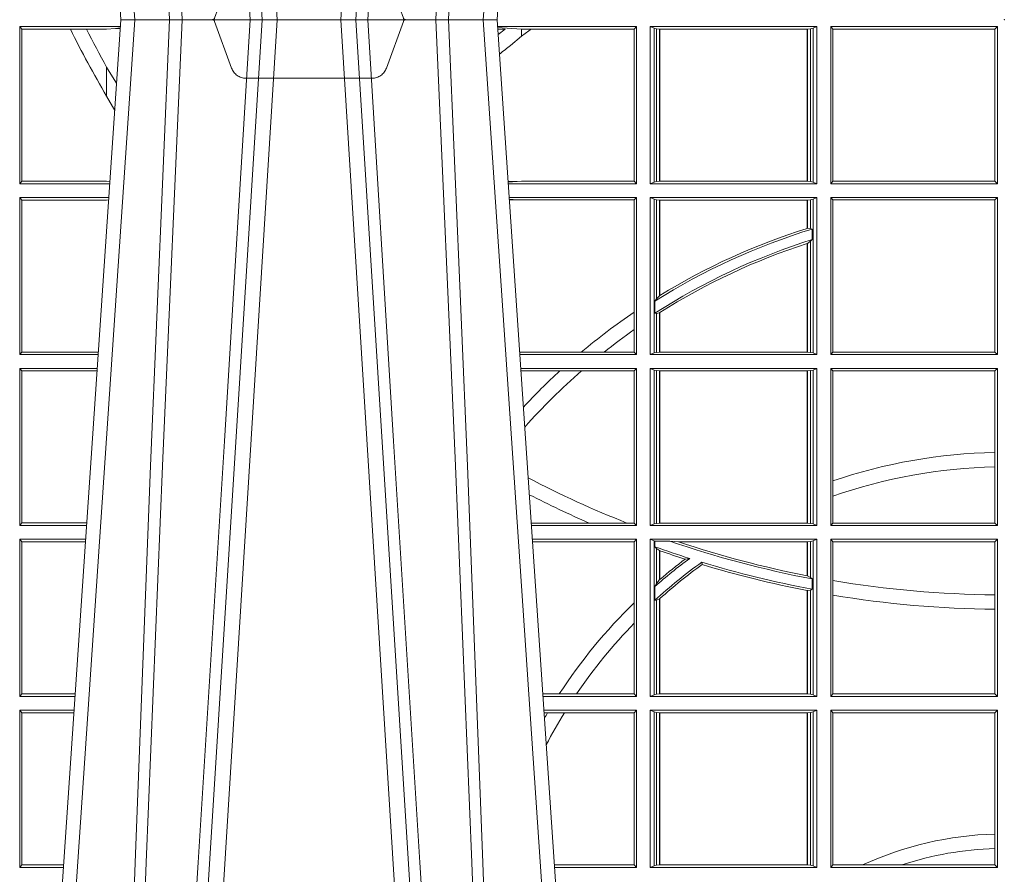
# Model space of a CAD drawing. Units: millimetres. Extents: x 0 to 21000, y 0 to 14850.
# Drawn here: x 6424 to 6618, y 4371 to 4539 of the extents above; entities that cross this region are included whole.
import ezdxf

# ---------------------------------------------------------------- set-up
doc = ezdxf.new("R2010")
doc.units = ezdxf.units.MM
doc.header["$LTSCALE"] = 333.33333
doc.linetypes.add('VERDECKT2', pattern=[4.762499999999999, 3.175, -1.5875])
doc.layers.add('FRW-Rifi ST-B', color=7, linetype='Continuous', lineweight=5, transparency=0.5)

# ---------------------------------------------------------------- blocks, each defined once
blk = doc.blocks.new('ST-Block_UT')
at = {"color": 0, "linetype": 'Continuous'}
for p, q in [((-0.1921638041735036, -0.2714999980891264), (-0.1737499922514871, -2.947132315966883e-09)), ((-0.09974999129801176, -2.947132315966883e-09), (-0.1737499922515156, -2.947132315966883e-09)), ((-0.07997974157350995, -0.2914999976421484), (-0.09974999129801176, -2.947132315966883e-09))]:
    blk.add_line(p, q, dxfattribs=at)
at = {"color": 0, "linetype": 'Continuous', "lineweight": 0}
for p, q in [((-0.1710177451375046, -2.947132315966883e-09), (-0.1901097685100126, -0.2814999960031344)), ((-0.1641051411629917, -0.2914999976421484), (-0.1459890395404955, -2.947132315966883e-09)), ((-0.1430073022845022, -2.947132315966883e-09), (-0.1611234039069984, -0.2914999976421484)), ((-0.1304926812649967, -2.947132315966883e-09), (-0.1123765870929958, -0.2914999976421484)), ((-0.1093948498370025, -0.2914999976421484), (-0.1275109589099941, -2.947132315966883e-09)), ((-0.1024822533134966, -2.947132315966883e-09), (-0.08339022249001005, -0.2814999960031344))]:
    blk.add_line(p, q, dxfattribs=at)
at = {"color": 0, "linetype": 'VERDECKT2', "lineweight": 5, "ltscale": 0.1}
blk.add_lwpolyline([(-0.1177138061750043, 3.251869884479675e-09, -0.3152987888776895), (-0.1181836515665111, 0.0003289848898759828), (-0.1215311123906417, 0.009526063681846608, 0.3152987888791577), (-0.1243501902530113, 0.01150000325188216), (-0.149149775176511, 0.01150000325188216, 0.3152987888791579), (-0.1519688457250084, 0.00952607098585645), (-0.1553163129441089, 0.0003289931802044066, -0.3152987888776896), (-0.1557861592544896, 3.251869884479675e-09)], format="xyb", dxfattribs=at)
at = {"color": 0, "linetype": 'Continuous', "lineweight": 0}
for points in [[(-0.175101408362508, -0.2814999960031344), (-0.170969957113499, -0.1656839728021282), (-0.1679079175000027, -0.08773574527762662), (-0.1641558945179895, -2.947132315966883e-09)], [(-0.1617010623220096, -2.947132315966883e-09), (-0.1655883431434972, -0.08773574527762662), (-0.1687576711179872, -0.1656839728021282), (-0.1730309218170021, -0.2814999960031344)], [(-0.1660750001670124, -0.2841802864936369), (-0.1634931355715139, -0.2436380117801491), (-0.1585690319539879, -0.1656835704711455), (-0.1533957511190067, -0.08283865746514607), (-0.1483126223089926, -2.947132315966883e-09)], [(-0.1074249833824865, -0.2841802864936369), (-0.1100068479780134, -0.2436380117801491), (-0.114930951595511, -0.1656835704711455), (-0.1201042473319944, -0.08283865746514607), (-0.1251873761420086, -2.947132315966883e-09)], [(-0.1117989286784962, -2.947132315966883e-09), (-0.107911647856497, -0.08773574527762662), (-0.1047423273325023, -0.1656839728021282), (-0.1004690766334875, -0.2814999960031344)], [(-0.09839857518699091, -0.2814999960031344), (-0.1025300338864952, -0.1656839728021282), (-0.1055920809509985, -0.08773574527762662), (-0.1093440964820047, -2.947132315966883e-09)]]:
    blk.add_lwpolyline(points, dxfattribs=at)
at = {"color": 0, "lineweight": 5}
blk.add_point((0, 0), dxfattribs=at)
blk = doc.blocks.new('ST-Block_SeitGitt')
at = {"color": 0, "linetype": 'Continuous', "lineweight": 0}
for p, q in [((0.2063499927520809, -0.001349996783147844), (0.2261584477741394, -0.001349996783147844)), ((0.2063499927520809, -0.001349996783147844), (0.2063499927520809, -0.03224999504939774)), ((0.2063499927520809, -0.001349996783147844), (0.206769564747816, -0.001853830770897957)), ((0.206769564747816, -0.001853830770897957), (0.2163219988346157, -0.001853830770897957)), ((0.206769564747816, -0.03174616443769196), (0.206769564747816, -0.001853830770897957)), ((0.2163219988346157, -0.001853830770897957), (0.2194949179887828, -0.001853830770897957)), ((0.2194949179887828, -0.001853830770897957), (0.2234499990940151, -0.001853830770897957)), ((0.2234499990940151, -0.001853830770897957), (0.2251949846744594, -0.0017073004351289)), ((0.2251949846744594, -0.0017073004351289), (0.2261395942902027, -0.001627979465098406)), ((0.22613277119072, -0.001728581745226165), (0.2251949846744594, -0.0017073004351289)), ((0.3276499971747455, -0.001349996783147844), (0.3003415686188191, -0.001349996783147844)), ((0.3050500020384845, -0.001839297714951726), (0.3003552795725852, -0.001552156240194336)), ((0.3003763046443737, -0.001862157802577258), (0.3018568098545131, -0.001833730617846641)), ((0.3018568098545131, -0.001833730617846641), (0.3004481887910231, -0.002922044686300751)), ((0.3069730192422924, -0.001839297714951726), (0.3050500020384845, -0.001839297714951726)), ((0.3050500020384845, -0.001839297714951726), (0.3050500020384845, -0.003240829341422113)), ((0.3272307381033954, -0.001839297714951726), (0.3069730192422924, -0.001839297714951726)), ((0.3272307381033954, -0.001839297714951726), (0.3276499971747455, -0.001349996783147844)), ((0.3272307381033954, -0.03176069679514626), (0.3272307381033954, -0.001839297714951726)), ((0.3276499971747455, -0.001349996783147844), (0.3276499971747455, -0.03224999504939774)), ((0.3631499983370361, -0.001349996783147844), (0.3303499981761036, -0.001349996783147844)), ((0.3303499981761036, -0.001349996783147844), (0.3303499981761036, -0.03224999504939774)), ((0.3311151504516658, -0.001681316186051163), (0.3303499981761036, -0.001349996783147844)), ((0.3311151504516658, -0.03191867890612343), (0.3311151504516658, -0.001681316186051163)), ((0.3315884113311824, -0.001781554551172349), (0.3311151504516658, -0.001681316186051163)), ((0.3322080090642032, -0.001849246568355056), (0.3315884113311824, -0.001781554551172349)), ((0.3315884113311824, -0.001781554551172349), (0.3315884113311824, -0.03181843879477242)), ((0.3322692602872905, -0.001849246568355056), (0.3322080090642032, -0.001849246568355056)), ((0.3322080090642032, -0.03175074654475907), (0.3322080090642032, -0.001849246568355056)), ((0.3612307362258491, -0.001849246568355056), (0.3322692602872905, -0.001849246568355056)), ((0.3322692602872905, -0.03175074654475907), (0.3322692602872905, -0.001849246568355056)), ((0.3612919874489364, -0.001849246568355056), (0.3612307362258491, -0.001849246568355056)), ((0.3612307362258491, -0.001849246568355056), (0.3612307362258491, -0.03175074654475907)), ((0.3619115851819572, -0.001781554551172349), (0.3612919874489364, -0.001849246568355056)), ((0.3612919874489364, -0.001849246568355056), (0.3612919874489364, -0.03175074654475907)), ((0.3623848497867641, -0.001681316186051163), (0.3619115851819572, -0.001781554551172349)), ((0.3619115851819572, -0.03181843879477242), (0.3619115851819572, -0.001781554551172349)), ((0.3623848497867641, -0.001681316186051163), (0.3631499983370361, -0.001349996783147844)), ((0.3623848497867641, -0.03191867890612343), (0.3623848497867641, -0.001681316186051163)), ((0.3631499983370361, -0.001349996783147844), (0.3631499983370361, -0.03224999504939774)), ((0.3658499993383941, -0.001349996783147844), (0.398649999964988, -0.001349996783147844)), ((0.3658499993383941, -0.001349996783147844), (0.3658499993383941, -0.03224999504939774)), ((0.3658499993383941, -0.001349996783147844), (0.3662692621350345, -0.001839297714951726)), ((0.3662692621350345, -0.03176069679514626), (0.3662692621350345, -0.001839297714951726)), ((0.3662692621350345, -0.001839297714951726), (0.3981606990331841, -0.001839297714951726)), ((0.3981606990331841, -0.001839297714951726), (0.398649999964988, -0.001349996783147844)), ((0.3981606990331841, -0.001839297714951726), (0.3981606990331841, -0.03176069679514626)), ((0.398649999964988, -0.001349996783147844), (0.398649999964988, -0.03224999504939774)), ((0.3050500020384845, -0.003240829341422113), (0.3028992652893123, -0.005050847314606699)), ((0.2234499990940151, -0.009318872828345093), (0.2234499990940151, -0.01502943458811501)), ((0.2234499990940151, -0.01502943458811501), (0.2250375081002289, -0.01787754237264494)), ((0.2063499927520809, -0.03224999504939774), (0.206769564747816, -0.03174616443769196)), ((0.2063499927520809, -0.03224999504939774), (0.2240627322432545, -0.03224999504939774)), ((0.206769564747816, -0.03174616443769196), (0.2234499990940151, -0.03174616443769196)), ((0.2234499990940151, -0.03174616443769196), (0.2240932399980409, -0.03180017752538333)), ((0.3024051890254214, -0.03177679188999605), (0.3042177870869693, -0.03181159543649414)), ((0.3042177870869693, -0.03181159543649414), (0.3024150276771991, -0.03192185667020908)), ((0.3276499971747455, -0.03224999504939774), (0.3024372828326136, -0.03224999504939774)), ((0.3050500020384845, -0.03176069679514626), (0.3042177870869693, -0.03181159543649414)), ((0.3272307381033954, -0.03176069679514626), (0.3050500020384845, -0.03176069679514626)), ((0.3272307381033954, -0.03176069679514626), (0.3276499971747455, -0.03224999504939774)), ((0.3311151504516658, -0.03191867890612343), (0.3303499981761036, -0.03224999504939774)), ((0.3631499983370361, -0.03224999504939774), (0.3303499981761036, -0.03224999504939774)), ((0.3315884113311824, -0.03181843879477242), (0.3311151504516658, -0.03191867890612343)), ((0.3322080090642032, -0.03175074654475907), (0.3315884113311824, -0.03181843879477242)), ((0.3322692602872905, -0.03175074654475907), (0.3322080090642032, -0.03175074654475907)), ((0.3612307362258491, -0.03175074654475907), (0.3322692602872905, -0.03175074654475907)), ((0.3612919874489364, -0.03175074654475907), (0.3612307362258491, -0.03175074654475907)), ((0.3619115851819572, -0.03181843879477242), (0.3612919874489364, -0.03175074654475907)), ((0.3623848497867641, -0.03191867890612343), (0.3619115851819572, -0.03181843879477242)), ((0.3623848497867641, -0.03191867890612343), (0.3631499983370361, -0.03224999504939774)), ((0.3658499993383941, -0.03224999504939774), (0.3662692621350345, -0.03176069679514626)), ((0.3658499993383941, -0.03224999504939774), (0.398649999964988, -0.03224999504939774)), ((0.3662692621350345, -0.03176069679514626), (0.3981606990331841, -0.03176069679514626)), ((0.3981606990331841, -0.03176069679514626), (0.398649999964988, -0.03224999504939774)), ((0.2063499927520809, -0.03494999605075577), (0.2238796113904868, -0.03494999605075577)), ((0.2063499927520809, -0.03494999605075577), (0.2063499927520809, -0.06584999385134438)), ((0.2063499927520809, -0.03494999605075577), (0.206769564747816, -0.03545383038775185)), ((0.206769564747816, -0.0653461632396386), (0.206769564747816, -0.03545383038775185)), ((0.206769564747816, -0.03545383038775185), (0.2234499990940151, -0.03545383038775185)), ((0.2234499990940151, -0.03545383038775185), (0.2238477051016332, -0.03542043407315987)), ((0.3276499971747455, -0.03494999605075577), (0.3026204035702733, -0.03494999605075577)), ((0.3042177870869693, -0.03538839938894967), (0.3026436070892657, -0.03529211745816951)), ((0.3026521759904881, -0.03541846055898645), (0.3042177870869693, -0.03538839938894967)), ((0.3050500020384845, -0.03543929803029755), (0.3042177870869693, -0.03538839938894967)), ((0.3272307381033954, -0.03543929803029755), (0.3050500020384845, -0.03543929803029755)), ((0.3272307381033954, -0.03543929803029755), (0.3276499971747455, -0.03494999605075577)), ((0.3272307381033954, -0.05747636827484826), (0.3272307381033954, -0.03543929803029755)), ((0.3276499971747455, -0.03494999605075577), (0.3276499971747455, -0.06584999385134438)), ((0.3303499981761036, -0.03494999605075577), (0.3303499981761036, -0.06584999385134438)), ((0.3631499983370361, -0.03494999605075577), (0.3303499981761036, -0.03494999605075577)), ((0.3311151504516658, -0.03528131591932038), (0.3303499981761036, -0.03494999605075577)), ((0.3311151504516658, -0.06551867398277977), (0.3311151504516658, -0.03528131591932038)), ((0.3315884113311824, -0.03538155603067139), (0.3311151504516658, -0.03528131591932038)), ((0.3322080090642032, -0.03544924828068474), (0.3315884113311824, -0.03538155603067139)), ((0.3315884113311824, -0.03538155603067139), (0.3315884113311824, -0.05488553318039635)), ((0.3322692602872905, -0.03544924828068474), (0.3322080090642032, -0.03544924828068474)), ((0.3322080090642032, -0.05425631674782494), (0.3322080090642032, -0.03544924828068474)), ((0.3612307362258491, -0.03544924828068474), (0.3322692602872905, -0.03544924828068474)), ((0.3322692602872905, -0.05421867641464928), (0.3322692602872905, -0.03544924828068474)), ((0.3612919874489364, -0.03544924828068474), (0.3612307362258491, -0.03544924828068474)), ((0.3612307362258491, -0.03544924828068474), (0.3612307362258491, -0.04102381738678673)), ((0.3619115851819572, -0.03538155603067139), (0.3612919874489364, -0.03544924828068474)), ((0.3612919874489364, -0.03544924828068474), (0.3612919874489364, -0.04100460233942727)), ((0.3623848497867641, -0.03528131591932038), (0.3619115851819572, -0.03538155603067139)), ((0.3619115851819572, -0.04103037017242173), (0.3619115851819572, -0.03538155603067139)), ((0.3623848497867641, -0.03528131591932038), (0.3631499983370361, -0.03494999605075577)), ((0.3623848497867641, -0.06551867398277977), (0.3623848497867641, -0.03528131591932038)), ((0.3631499983370361, -0.03494999605075577), (0.3631499983370361, -0.06584999385134438)), ((0.3658499993383941, -0.03494999605075577), (0.398649999964988, -0.03494999605075577)), ((0.3658499993383941, -0.03494999605075577), (0.3658499993383941, -0.06584999385134438)), ((0.3658499993383941, -0.03494999605075577), (0.3662692621350345, -0.03543929803029755)), ((0.3662692621350345, -0.0653606993223832), (0.3662692621350345, -0.03543929803029755)), ((0.3662692621350345, -0.03543929803029755), (0.3981606990331841, -0.03543929803029755)), ((0.3981606990331841, -0.03543929803029755), (0.398649999964988, -0.03494999605075577)), ((0.3981606990331841, -0.03543929803029755), (0.3981606990331841, -0.0653606993223832)), ((0.398649999964988, -0.03494999605075577), (0.398649999964988, -0.06584999385134438)), ((0.3612919874489364, -0.04100460233942727), (0.3619115851819572, -0.04103037017242173)), ((0.3619115851819572, -0.04103037017242173), (0.3622348435223159, -0.04115173640505532)), ((0.3622348435223159, -0.04115173640505532), (0.3622348435223159, -0.04324492114440659)), ((0.3612307362258491, -0.04400289478556374), (0.3612307362258491, -0.06535074534670571)), ((0.3612919874489364, -0.04398320290104607), (0.3619115851819572, -0.04356724816219071)), ((0.3612919874489364, -0.04398320290104607), (0.3612919874489364, -0.06535074534670571)), ((0.3619115851819572, -0.04356724816219071), (0.3622348435223159, -0.04324492114440659)), ((0.3619115851819572, -0.06541844132200936), (0.3619115851819572, -0.04356724816219071)), ((0.3312651529908237, -0.05533717620031098), (0.3315884113311824, -0.05488553318039635)), ((0.3312651529908237, -0.0577080440785096), (0.3312651529908237, -0.05533717620031098)), ((0.3315884113311824, -0.05488553318039635), (0.3322080090642032, -0.05425631674782494)), ((0.3272307381033954, -0.06092759641663292), (0.3272307381033954, -0.05747636827484826)), ((0.3312651529908237, -0.0577080440785096), (0.3315884113311824, -0.0577511717642949)), ((0.3315884113311824, -0.0577511717642949), (0.3322080090642032, -0.05760353105918625)), ((0.3315884113311824, -0.0577511717642949), (0.3315884113311824, -0.06541844132200936)), ((0.3322080090642032, -0.06535074534670571), (0.3322080090642032, -0.05760353105918625)), ((0.3322692602872905, -0.06535074534670571), (0.3322692602872905, -0.05756471353427628)), ((0.3272307381033954, -0.0653606993223832), (0.3272307381033954, -0.06092759641663292)), ((0.2063499927520809, -0.06584999385134438), (0.206769564747816, -0.0653461632396386)), ((0.206769564747816, -0.0653461632396386), (0.2218180669493108, -0.0653461632396386)), ((0.3050500020384845, -0.0653606993223832), (0.3046844488119973, -0.0653830550860448)), ((0.3168085232377109, -0.0653606993223832), (0.3050500020384845, -0.0653606993223832)), ((0.3212979897856769, -0.0653606993223832), (0.3168085232377109, -0.0653606993223832)), ((0.3272307381033954, -0.0653606993223832), (0.3212979897856769, -0.0653606993223832)), ((0.3272307381033954, -0.0653606993223832), (0.3276499971747455, -0.06584999385134438)), ((0.3311151504516658, -0.06551867398277977), (0.3303499981761036, -0.06584999385134438)), ((0.3315884113311824, -0.06541844132200936), (0.3311151504516658, -0.06551867398277977)), ((0.3322080090642032, -0.06535074534670571), (0.3315884113311824, -0.06541844132200936)), ((0.3322692602872905, -0.06535074534670571), (0.3322080090642032, -0.06535074534670571)), ((0.3612307362258491, -0.06535074534670571), (0.3322692602872905, -0.06535074534670571)), ((0.3612919874489364, -0.06535074534670571), (0.3612307362258491, -0.06535074534670571)), ((0.3619115851819572, -0.06541844132200936), (0.3612919874489364, -0.06535074534670571)), ((0.3623848497867641, -0.06551867398277977), (0.3619115851819572, -0.06541844132200936)), ((0.3623848497867641, -0.06551867398277977), (0.3631499983370361, -0.06584999385134438)), ((0.3658499993383941, -0.06584999385134438), (0.3662692621350345, -0.0653606993223832)), ((0.3662692621350345, -0.0653606993223832), (0.3981606990331841, -0.0653606993223832)), ((0.3981606990331841, -0.0653606993223832), (0.398649999964988, -0.06584999385134438)), ((0.2063499927520809, -0.06584999385134438), (0.22178389589115, -0.06584999385134438)), ((0.3276499971747455, -0.06584999385134438), (0.3047161177525481, -0.06584999385134438)), ((0.3631499983370361, -0.06584999385134438), (0.3303499981761036, -0.06584999385134438)), ((0.3658499993383941, -0.06584999385134438), (0.398649999964988, -0.06584999385134438)), ((0.2063499927520809, -0.06854999485270241), (0.2216007750383824, -0.06854999485270241)), ((0.2063499927520809, -0.06854999485270241), (0.2063499927520809, -0.09944999637858132)), ((0.2063499927520809, -0.06854999485270241), (0.206769564747816, -0.06905383291498879)), ((0.206769564747816, -0.06905383291498879), (0.2215666034749404, -0.06905383291498879)), ((0.206769564747816, -0.09894616576687554), (0.206769564747816, -0.06905383291498879)), ((0.3276499971747455, -0.06854999485270241), (0.304899238490151, -0.06854999485270241)), ((0.3050500020384845, -0.06903929683224419), (0.3049319343723766, -0.06903207523205879)), ((0.3126119166612682, -0.06903929683224419), (0.3050500020384845, -0.06903929683224419)), ((0.3168744161725101, -0.06903929683224419), (0.3126119166612682, -0.06903929683224419)), ((0.3272307381033954, -0.06903929683224419), (0.3168744161725101, -0.06903929683224419)), ((0.3272307381033954, -0.06903929683224419), (0.3276499971747455, -0.06854999485270241)), ((0.3272307381033954, -0.09896069439903954), (0.3272307381033954, -0.06903929683224419)), ((0.3276499971747455, -0.06854999485270241), (0.3276499971747455, -0.09944999637858132)), ((0.3303499981761036, -0.06854999485270241), (0.3303499981761036, -0.09944999637858132)), ((0.3631499983370361, -0.06854999485270241), (0.3303499981761036, -0.06854999485270241)), ((0.3311151504516658, -0.06888131472126702), (0.3303499981761036, -0.06854999485270241)), ((0.3315884113311824, -0.06898155483261803), (0.3311151504516658, -0.06888131472126702)), ((0.3311151504516658, -0.09911867651001671), (0.3311151504516658, -0.06888131472126702)), ((0.3322080090642032, -0.06904924335734108), (0.3315884113311824, -0.06898155483261803)), ((0.3315884113311824, -0.06898155483261803), (0.3315884113311824, -0.0990184363986657)), ((0.3322692602872905, -0.06904924335734108), (0.3322080090642032, -0.06904924335734108)), ((0.3322080090642032, -0.09895074787394265), (0.3322080090642032, -0.06904924335734108)), ((0.3612307362258491, -0.06904924335734108), (0.3322692602872905, -0.06904924335734108)), ((0.3322692602872905, -0.09895074787394265), (0.3322692602872905, -0.06904924335734108)), ((0.3612919874489364, -0.06904924335734108), (0.3612307362258491, -0.06904924335734108)), ((0.3612307362258491, -0.06904924335734108), (0.3612307362258491, -0.09895074787394265)), ((0.3619115851819572, -0.06898155483261803), (0.3612919874489364, -0.06904924335734108)), ((0.3612919874489364, -0.06904924335734108), (0.3612919874489364, -0.09895074787394265)), ((0.3623848497867641, -0.06888131472126702), (0.3619115851819572, -0.06898155483261803)), ((0.3619115851819572, -0.0990184363986657), (0.3619115851819572, -0.06898155483261803)), ((0.3623848497867641, -0.06888131472126702), (0.3631499983370361, -0.06854999485270241)), ((0.3623848497867641, -0.09911867651001671), (0.3623848497867641, -0.06888131472126702)), ((0.3631499983370361, -0.06854999485270241), (0.3631499983370361, -0.09944999637858132)), ((0.3658499993383941, -0.06854999485270241), (0.398649999964988, -0.06854999485270241)), ((0.3658499993383941, -0.06854999485270241), (0.3658499993383941, -0.09944999637858132)), ((0.3658499993383941, -0.06854999485270241), (0.3662692621350345, -0.06903929683224419)), ((0.3662692621350345, -0.09067853214995125), (0.3662692621350345, -0.06903929683224419)), ((0.3662692621350345, -0.06903929683224419), (0.3981606990331841, -0.06903929683224419)), ((0.3981606990331841, -0.06903929683224419), (0.398649999964988, -0.06854999485270241)), ((0.3981606990331841, -0.06903929683224419), (0.3981606990331841, -0.08509663912312249)), ((0.398649999964988, -0.06854999485270241), (0.398649999964988, -0.09944999637858132)), ((0.3981606990331841, -0.08509663912312249), (0.3981606990331841, -0.08793621185080269)), ((0.3981606990331841, -0.08793621185080269), (0.3981606990331841, -0.09896069439903954)), ((0.3662692621350345, -0.09368338855759362), (0.3662692621350345, -0.09067853214995125)), ((0.3662692621350345, -0.09896069439903954), (0.3662692621350345, -0.09368338855759362)), ((0.2063499927520809, -0.09944999637858132), (0.206769564747816, -0.09894616576687554)), ((0.2063499927520809, -0.09944999637858132), (0.219505059286405, -0.09944999637858132)), ((0.206769564747816, -0.09894616576687554), (0.2195392303445942, -0.09894616576687554)), ((0.3183740094304142, -0.09896069439903954), (0.3069617672561264, -0.09896069439903954)), ((0.3276499971747455, -0.09944999637858132), (0.3069949529250664, -0.09944999637858132)), ((0.3257889539003429, -0.09896069439903954), (0.3183740094304142, -0.09896069439903954)), ((0.3272307381033954, -0.09896069439903954), (0.3257889539003429, -0.09896069439903954)), ((0.3272307381033954, -0.09896069439903954), (0.3276499971747455, -0.09944999637858132)), ((0.3311151504516658, -0.09911867651001671), (0.3303499981761036, -0.09944999637858132)), ((0.3631499983370361, -0.09944999637858132), (0.3303499981761036, -0.09944999637858132)), ((0.3315884113311824, -0.0990184363986657), (0.3311151504516658, -0.09911867651001671)), ((0.3322080090642032, -0.09895074787394265), (0.3315884113311824, -0.0990184363986657)), ((0.3322692602872905, -0.09895074787394265), (0.3322080090642032, -0.09895074787394265)), ((0.3612307362258491, -0.09895074787394265), (0.3322692602872905, -0.09895074787394265)), ((0.3612919874489364, -0.09895074787394265), (0.3612307362258491, -0.09895074787394265)), ((0.3619115851819572, -0.0990184363986657), (0.3612919874489364, -0.09895074787394265)), ((0.3623848497867641, -0.09911867651001671), (0.3619115851819572, -0.0990184363986657)), ((0.3623848497867641, -0.09911867651001671), (0.3631499983370361, -0.09944999637858132)), ((0.3658499993383941, -0.09944999637858132), (0.3662692621350345, -0.09896069439903954)), ((0.3658499993383941, -0.09944999637858132), (0.398649999964988, -0.09944999637858132)), ((0.3662692621350345, -0.09896069439903954), (0.3981606990331841, -0.09896069439903954)), ((0.3981606990331841, -0.09896069439903954), (0.398649999964988, -0.09944999637858132)), ((0.2063499927520809, -0.1021499973799394), (0.2193219384336942, -0.1021499973799394)), ((0.2063499927520809, -0.1021499973799394), (0.2063499927520809, -0.1330499914552377)), ((0.2063499927520809, -0.1021499973799394), (0.206769564747816, -0.1026538279916451)), ((0.3276499971747455, -0.1021499973799394), (0.3071780736627261, -0.1021499973799394)), ((0.3272307381033954, -0.1026392993594811), (0.3276499971747455, -0.1021499973799394)), ((0.3276499971747455, -0.1021499973799394), (0.3276499971747455, -0.1330499914552377)), ((0.3303499981761036, -0.1021499973799394), (0.3303499981761036, -0.1330499914552377)), ((0.3631499983370361, -0.1021499973799394), (0.3303499981761036, -0.1021499973799394)), ((0.3311151504516658, -0.102481317248504), (0.3303499981761036, -0.1021499973799394)), ((0.3312651529908237, -0.1025130865241692), (0.3311151504516658, -0.102481317248504)), ((0.3311151504516658, -0.1327186790372537), (0.3311151504516658, -0.102481317248504)), ((0.3342049658298549, -0.1025130865241692), (0.3312651529908237, -0.1025130865241692)), ((0.3312651529908237, -0.1036026221777604), (0.3312651529908237, -0.1025130865241692)), ((0.3359135851264057, -0.102649245884578), (0.3342049658298549, -0.1025130865241692)), ((0.3619115851819572, -0.102581557359855), (0.3612919874489364, -0.102649245884578)), ((0.3623848497867641, -0.102481317248504), (0.3619115851819572, -0.102581557359855)), ((0.3619115851819572, -0.1096708891059563), (0.3619115851819572, -0.102581557359855)), ((0.3623848497867641, -0.102481317248504), (0.3631499983370361, -0.1021499973799394)), ((0.3623848497867641, -0.1327186790372537), (0.3623848497867641, -0.102481317248504)), ((0.3631499983370361, -0.1021499973799394), (0.3631499983370361, -0.1330499914552377)), ((0.3658499993383941, -0.1021499973799394), (0.398649999964988, -0.1021499973799394)), ((0.3658499993383941, -0.1021499973799394), (0.3658499993383941, -0.1330499914552377)), ((0.3658499993383941, -0.1021499973799394), (0.3662692621350345, -0.1026392993594811)), ((0.3981606990331841, -0.1026392993594811), (0.398649999964988, -0.1021499973799394)), ((0.398649999964988, -0.1021499973799394), (0.398649999964988, -0.1330499914552377)), ((0.206769564747816, -0.1026538279916451), (0.2192877673755333, -0.1026538279916451)), ((0.206769564747816, -0.1325461682941125), (0.206769564747816, -0.1026538279916451)), ((0.3272307381033954, -0.1026392993594811), (0.3072112593316945, -0.1026392993594811)), ((0.3272307381033954, -0.1146128890182183), (0.3272307381033954, -0.1026392993594811)), ((0.3312651529908237, -0.1036026221777604), (0.3315884113311824, -0.1039415341879533)), ((0.3315884113311824, -0.1039415341879533), (0.3315884113311824, -0.1108884108330415)), ((0.3315884113311824, -0.1039415341879533), (0.3322080090642032, -0.1043811556960748)), ((0.3322080090642032, -0.1100790244604752), (0.3322080090642032, -0.1043811556960748)), ((0.3322692602872905, -0.1100267809893296), (0.3322692602872905, -0.1044026208187745)), ((0.3612307362258491, -0.102649245884578), (0.3359135851264057, -0.102649245884578)), ((0.3612919874489364, -0.102649245884578), (0.3612307362258491, -0.102649245884578)), ((0.3612307362258491, -0.102649245884578), (0.3612307362258491, -0.1093266201283143)), ((0.3612919874489364, -0.102649245884578), (0.3612919874489364, -0.1093385783101724)), ((0.3662692621350345, -0.1102454257275269), (0.3662692621350345, -0.1026392993594811)), ((0.3662692621350345, -0.1026392993594811), (0.3981606990331841, -0.1026392993594811)), ((0.3981606990331841, -0.1026392993594811), (0.3981606990331841, -0.1130720642472909)), ((0.3372151792049465, -0.1060643238093064), (0.3381194598972854, -0.1059129205609963)), ((0.3405761845409927, -0.1071143415834115), (0.3404995068907795, -0.1066525993014977)), ((0.3315884113311824, -0.1108884108330415), (0.3322080090642032, -0.1100790244604752)), ((0.3322692622342913, -0.1100267820507383), (0.3322080127840366, -0.1100790224281241)), ((0.3612919874489364, -0.1093385783101724), (0.3619115851819572, -0.1096708891059563)), ((0.3619115851819572, -0.1096708891059563), (0.3622348435223159, -0.1099473354484246)), ((0.3622348435223159, -0.1099473354484246), (0.3622348435223159, -0.1119826925064729)), ((0.3662692621350345, -0.1131243747736619), (0.3662692621350345, -0.1102454257275269)), ((0.3312651529908237, -0.1114518013860391), (0.3315884113311824, -0.1108884108330415)), ((0.3312651529908237, -0.1141374004151032), (0.3312651529908237, -0.1114518013860391)), ((0.3612307362258491, -0.1122187119986222), (0.3612307362258491, -0.132550742950599)), ((0.3612919874489364, -0.1122304988171265), (0.3619115851819572, -0.112136405434768)), ((0.3612919874489364, -0.1122304988171265), (0.3612919874489364, -0.132550742950599)), ((0.3619115851819572, -0.112136405434768), (0.3622348435223159, -0.1119826925064729)), ((0.3619115851819572, -0.1326184389259026), (0.3619115851819572, -0.112136405434768)), ((0.3312651529908237, -0.1141374004151032), (0.3315884113311824, -0.1141285118724511)), ((0.3315884113311824, -0.1141285118724511), (0.3322080090642032, -0.1138505977656052)), ((0.3315884113311824, -0.1141285118724511), (0.3315884113311824, -0.1326184389259026)), ((0.3322080090642032, -0.132550742950599), (0.3322080090642032, -0.1138505977656052)), ((0.3322692622342913, -0.1137957513241474), (0.3322080127840366, -0.113850594352499)), ((0.3322692602872905, -0.132550742950599), (0.3322692602872905, -0.1137957540418313)), ((0.3662692621350345, -0.1325606969262765), (0.3662692621350345, -0.1131243747736619)), ((0.3981606990331841, -0.1130720642472909), (0.3981606990331841, -0.1159113016988442)), ((0.3272307381033954, -0.1186253172423051), (0.3272307381033954, -0.1146128890182183)), ((0.3981606990331841, -0.1159113016988442), (0.3981606990331841, -0.1325606969262765)), ((0.3272307381033954, -0.1325606969262765), (0.3272307381033954, -0.1186253172423051)), ((0.2063499927520809, -0.1330499914552377), (0.206769564747816, -0.1325461682941125)), ((0.2063499927520809, -0.1330499914552377), (0.2172262231869979, -0.1330499914552377)), ((0.206769564747816, -0.1325461682941125), (0.2172603937398492, -0.1325461682941125)), ((0.3124708026647625, -0.1325606969262765), (0.3092406024286447, -0.1325606969262765)), ((0.3276499971747455, -0.1330499914552377), (0.3092737875923035, -0.1330499914552377)), ((0.3158780574798641, -0.1325606969262765), (0.3124708026647625, -0.1325606969262765)), ((0.3272307381033954, -0.1325606969262765), (0.3158780574798641, -0.1325606969262765)), ((0.3272307381033954, -0.1325606969262765), (0.3276499971747455, -0.1330499914552377)), ((0.3311151504516658, -0.1327186790372537), (0.3303499981761036, -0.1330499914552377)), ((0.3631499983370361, -0.1330499914552377), (0.3303499981761036, -0.1330499914552377)), ((0.3315884113311824, -0.1326184389259026), (0.3311151504516658, -0.1327186790372537)), ((0.3322080090642032, -0.132550742950599), (0.3315884113311824, -0.1326184389259026)), ((0.3322692602872905, -0.132550742950599), (0.3322080090642032, -0.132550742950599)), ((0.3612307362258491, -0.132550742950599), (0.3322692602872905, -0.132550742950599)), ((0.3612919874489364, -0.132550742950599), (0.3612307362258491, -0.132550742950599)), ((0.3619115851819572, -0.1326184389259026), (0.3612919874489364, -0.132550742950599)), ((0.3623848497867641, -0.1327186790372537), (0.3619115851819572, -0.1326184389259026)), ((0.3623848497867641, -0.1327186790372537), (0.3631499983370361, -0.1330499914552377)), ((0.3658499993383941, -0.1330499914552377), (0.3662692621350345, -0.1325606969262765)), ((0.3658499993383941, -0.1330499914552377), (0.398649999964988, -0.1330499914552377)), ((0.3662692621350345, -0.1325606969262765), (0.3981606990331841, -0.1325606969262765)), ((0.3981606990331841, -0.1325606969262765), (0.398649999964988, -0.1330499914552377)), ((0.2063499927520809, -0.1357499924565957), (0.2170431023342587, -0.1357499924565957)), ((0.2063499927520809, -0.1357499924565957), (0.2063499927520809, -0.1666499939824746)), ((0.2063499927520809, -0.1357499924565957), (0.206769564747816, -0.1362538305188821)), ((0.206769564747816, -0.1362538305188821), (0.2170089307708167, -0.1362538305188821)), ((0.206769564747816, -0.1661461559201882), (0.206769564747816, -0.1362538305188821)), ((0.3276499971747455, -0.1357499924565957), (0.3094569083299348, -0.1357499924565957)), ((0.310184949636465, -0.1362393018867181), (0.3094900945042127, -0.1362393018867181)), ((0.3135021194815693, -0.1362393018867181), (0.310184949636465, -0.1362393018867181)), ((0.3272307381033954, -0.1362393018867181), (0.3135021194815693, -0.1362393018867181)), ((0.3272307381033954, -0.1362393018867181), (0.3276499971747455, -0.1357499924565957)), ((0.3272307381033954, -0.1661606994535134), (0.3272307381033954, -0.1362393018867181)), ((0.3276499971747455, -0.1357499924565957), (0.3276499971747455, -0.1666499939824746)), ((0.3303499981761036, -0.1357499924565957), (0.3303499981761036, -0.1666499939824746)), ((0.3631499983370361, -0.1357499924565957), (0.3303499981761036, -0.1357499924565957)), ((0.3311151504516658, -0.1360813197757409), (0.3303499981761036, -0.1357499924565957)), ((0.3315884113311824, -0.1361815598870919), (0.3311151504516658, -0.1360813197757409)), ((0.3311151504516658, -0.1663186815644906), (0.3311151504516658, -0.1360813197757409)), ((0.3322080090642032, -0.1362492409612344), (0.3315884113311824, -0.1361815598870919)), ((0.3315884113311824, -0.1361815598870919), (0.3315884113311824, -0.1662184414531396)), ((0.3322692602872905, -0.1362492409612344), (0.3322080090642032, -0.1362492409612344)), ((0.3322080090642032, -0.1661507454778359), (0.3322080090642032, -0.1362492409612344)), ((0.3612307362258491, -0.1362492409612344), (0.3322692602872905, -0.1362492409612344)), ((0.3322692602872905, -0.1661507454778359), (0.3322692602872905, -0.1362492409612344)), ((0.3612919874489364, -0.1362492409612344), (0.3612307362258491, -0.1362492409612344)), ((0.3612307362258491, -0.1362492409612344), (0.3612307362258491, -0.1661507454778359)), ((0.3619115851819572, -0.1361815598870919), (0.3612919874489364, -0.1362492409612344)), ((0.3612919874489364, -0.1362492409612344), (0.3612919874489364, -0.1661507454778359)), ((0.3623848497867641, -0.1360813197757409), (0.3619115851819572, -0.1361815598870919)), ((0.3619115851819572, -0.1662184414531396), (0.3619115851819572, -0.1361815598870919)), ((0.3623848497867641, -0.1360813197757409), (0.3631499983370361, -0.1357499924565957)), ((0.3623848497867641, -0.1663186815644906), (0.3623848497867641, -0.1360813197757409)), ((0.3631499983370361, -0.1357499924565957), (0.3631499983370361, -0.1666499939824746)), ((0.3658499993383941, -0.1357499924565957), (0.398649999964988, -0.1357499924565957)), ((0.3658499993383941, -0.1357499924565957), (0.3658499993383941, -0.1666499939824746)), ((0.3658499993383941, -0.1357499924565957), (0.3662692621350345, -0.1362393018867181)), ((0.3662692621350345, -0.1661606994535134), (0.3662692621350345, -0.1362393018867181)), ((0.3662692621350345, -0.1362393018867181), (0.3981606990331841, -0.1362393018867181)), ((0.3981606990331841, -0.1362393018867181), (0.398649999964988, -0.1357499924565957)), ((0.3981606990331841, -0.1362393018867181), (0.3981606990331841, -0.1601057169105218)), ((0.398649999964988, -0.1357499924565957), (0.398649999964988, -0.1666499939824746)), ((0.3981606990331841, -0.1601057169105218), (0.3981606990331841, -0.1629459527398751)), ((0.3981606990331841, -0.1629459527398751), (0.3981606990331841, -0.1661606994535134)), ((0.2063499927520809, -0.1666499939824746), (0.206769564747816, -0.1661461559201882)), ((0.206769564747816, -0.1661461559201882), (0.2149815581457517, -0.1661461559201882)), ((0.3272307381033954, -0.1661606994535134), (0.3115194376012198, -0.1661606994535134)), ((0.3272307381033954, -0.1661606994535134), (0.3276499971747455, -0.1666499939824746)), ((0.3311151504516658, -0.1663186815644906), (0.3303499981761036, -0.1666499939824746)), ((0.3315884113311824, -0.1662184414531396), (0.3311151504516658, -0.1663186815644906)), ((0.3322080090642032, -0.1661507454778359), (0.3315884113311824, -0.1662184414531396)), ((0.3322692602872905, -0.1661507454778359), (0.3322080090642032, -0.1661507454778359)), ((0.3612307362258491, -0.1661507454778359), (0.3322692602872905, -0.1661507454778359)), ((0.3612919874489364, -0.1661507454778359), (0.3612307362258491, -0.1661507454778359)), ((0.3619115851819572, -0.1662184414531396), (0.3612919874489364, -0.1661507454778359)), ((0.3623848497867641, -0.1663186815644906), (0.3619115851819572, -0.1662184414531396)), ((0.3623848497867641, -0.1663186815644906), (0.3631499983370361, -0.1666499939824746)), ((0.3658499993383941, -0.1666499939824746), (0.3662692621350345, -0.1661606994535134)), ((0.3662692621350345, -0.1661606994535134), (0.3721287414431629, -0.1661606994535134)), ((0.3721287414431629, -0.1661606994535134), (0.3798783175647316, -0.1661606994535134)), ((0.3798783175647316, -0.1661606994535134), (0.3981606990331841, -0.1661606994535134)), ((0.3981606990331841, -0.1661606994535134), (0.398649999964988, -0.1666499939824746)), ((0.2063499927520809, -0.1666499939824746), (0.2149473865822529, -0.1666499939824746)), ((0.3276499971747455, -0.1666499939824746), (0.3115526227648218, -0.1666499939824746)), ((0.3631499983370361, -0.1666499939824746), (0.3303499981761036, -0.1666499939824746)), ((0.3658499993383941, -0.1666499939824746), (0.398649999964988, -0.1666499939824746))]:
    blk.add_line(p, q, dxfattribs=at)
for points in [[(0.2234499990940151, -0.009318872828345093), (0.2249487876892147, -0.0117533081288741), (0.2254043353188706, -0.01246890734978479)], [(0.3612919874489364, -0.04100460233942727), (0.3612843319773731, -0.04100700142637947), (0.3612766727805194, -0.04100940423862198), (0.3612690173089561, -0.04101180332557419), (0.3612613618373928, -0.0410142061378167), (0.3612537063658294, -0.04101660895005921), (0.3612460508942661, -0.04101901176230172), (0.3612383916974125, -0.04102141457454422), (0.3612307362258491, -0.04102381738678673)], [(0.3612919874489364, -0.04398320290104607), (0.3612843319773731, -0.04398566531793335), (0.3612766727805194, -0.04398812400953034), (0.3612690173089561, -0.04399058270112732), (0.3612613618373928, -0.04399304511801461), (0.3612537063658294, -0.04399550753490189), (0.3612460508942661, -0.04399796995178917), (0.3612383916974125, -0.04400043236867646), (0.3612307362258491, -0.04400289478556374)], [(0.3322692602872905, -0.05421867641464928), (0.3322616085410175, -0.05422337773100594), (0.3322539493441639, -0.0542280827726529), (0.3322462901473102, -0.05423278781429985), (0.3322386384010372, -0.05423749285594681), (0.3322309792041835, -0.05424219789759377), (0.3322233200073299, -0.05424690293924073), (0.3322156682610569, -0.05425160798088768), (0.3322080090642032, -0.05425631674782494)], [(0.3322692602872905, -0.05756471353427628), (0.3322616085410175, -0.05756956386224488), (0.3322539493441639, -0.05757441419021347), (0.3322462901473102, -0.05757926824347237), (0.3322386384010372, -0.05758411857144097), (0.3322309792041835, -0.05758897262469986), (0.3322233200073299, -0.05759382295266846), (0.3322156682610569, -0.05759867700592736), (0.3322080090642032, -0.05760353105918625)], [(0.3322692602872905, -0.1044026208187745), (0.3322616085410175, -0.1043999386097596), (0.3322539493441639, -0.1043972564007447), (0.3322462901473102, -0.1043945741917298), (0.3322386384010372, -0.1043918919827149), (0.3322309792041835, -0.1043892097737), (0.3322233274579105, -0.1043865201141045), (0.3322156682610569, -0.1043838379050896), (0.3322080090642032, -0.1043811556960748)], [(0.3612919874489364, -0.1093385783101724), (0.3612843319773731, -0.109337088194053), (0.3612766727805194, -0.109335590627353), (0.3612690173089561, -0.109334093060653), (0.3612613618373928, -0.1093326029445336), (0.3612537063658294, -0.1093311053778336), (0.3612460508942661, -0.1093296078111337), (0.3612383954227028, -0.1093281102444337), (0.3612307362258491, -0.1093266201283143)], [(0.3612919874489364, -0.1122304988171265), (0.3612843319773731, -0.112229031052749), (0.3612766727805194, -0.1122275558377908), (0.3612690173089561, -0.1122260806228326), (0.3612613618373928, -0.1122246054078744), (0.3612537063658294, -0.1122231376434968), (0.3612460508942661, -0.1122216624285386), (0.3612383954227028, -0.1122201872135804), (0.3612307362258491, -0.1122187119986222)]]:
    blk.add_lwpolyline(points, dxfattribs=at)
for centre, radius, start, end in [((0.4000000000000057, 0.08900000325186852), 0.2049195608716612, 206.318677290123, 210.5080802452862), ((0.4000000000000057, 0.08900000325186852), 0.2020804391283391, 206.7175371802726, 209.1129832264457), ((0.4000000000000057, -0.1314999967481185), 0.1595804391283392, 125.6581070350172, 126.5124707078618), ((0.3999704221252216, -0.1315127420022577), 0.1594221449405972, 127.5095609551561, 128.5087808353459), ((0.4000000000000057, -0.164499996748134), 0.1290000000000001, 107.0228548722014, 122.196748267631), ((0.4000000000000057, -0.164499996748134), 0.1294195608716615, 107.431334737234, 121.556718295181), ((0.4000000000000057, -0.164499996748134), 0.1270000000000008, 107.2993132498986, 122.7666768948826), ((0.4000000000000057, -0.164499996748134), 0.1265804391283394, 107.8352859881685, 122.3493779117041), ((0.4000000000000057, -0.164499996748134), 0.1294195608716614, 124.2132106488497, 130.0012634598), ((0.4000000000000057, -0.164499996748134), 0.1265804391283391, 125.0916158530202, 128.444401845636), ((0.4000000000000057, -0.164499996748134), 0.1294195608716613, 132.4720834879754, 136.9564449926275), ((0.4000000000000057, -0.164499996748134), 0.1265804391283393, 131.04880406806, 138.1701483101591), ((0.4000000000000057, -0.1894999967481397), 0.1044195608716615, 91.00929013523307, 108.8463162272834), ((0.4000000000000057, -0.1894999967481397), 0.1015804391283392, 91.03750232415199, 109.3938193064325), ((0.4000000000000057, 0.08900000325186852), 0.2020804391283391, 242.3943017880806, 248.4547954351945), ((0.4000000000000057, 0.08900000325186852), 0.2049195608716611, 242.8792330664376, 246.5260639862472), ((0.4000000000000057, 0.08900000325186852), 0.2025, 251.0396514800496, 259.2517169286732), ((0.4000000000000057, 0.08900000325186852), 0.2045000000000018, 250.3598454648403, 252.3865089654448), ((0.4000000000000057, 0.08900000325186852), 0.2049195608716611, 250.6994449595314, 252.1583330020503), ((0.4000000000000057, 0.08900000325186852), 0.2020804391283392, 251.5103583660486, 258.9391946399602), ((0.4000000000000057, -0.1894999967481397), 0.1040000000000008, 126.5130016655361, 131.3694615618365), ((0.4000000000000057, -0.1894999967481397), 0.1044195608716614, 126.9612322399474, 130.4391663816037), ((0.4000000000000057, -0.1894999967481397), 0.1020000000000007, 125.6856767164573, 132.3665399180787), ((0.4000000000000057, -0.1894999967481397), 0.1015804391283393, 125.8024732760636, 131.8182195813417), ((0.4000000000000057, 0.08900000325186852), 0.2045000000000003, 253.0848031763468, 259.3580666140306), ((0.4000000000000057, 0.08900000325186852), 0.2049195608716612, 253.1428791845787, 259.0943316325995), ((0.4000000000000057, 0.08900000325186852), 0.2020804391283393, 260.3913627863785, 269.4784965932257), ((0.4000000000000057, 0.08900000325186852), 0.204919560871661, 260.5257243047842, 269.4857221196795), ((0.4000000000000057, -0.1894999967481397), 0.1044195608716615, 134.1782583613758, 146.95528181183), ((0.4000000000000057, -0.1894999967481397), 0.1015804391283395, 135.7556555683415, 145.9072569949618), ((0.4000000000000057, -0.1894999967481397), 0.1044195608716611, 149.3318815480078, 150.0084834187853), ((0.4000000000000057, -0.1894999967481397), 0.1015804391283391, 148.3774941267888, 152.4739330429639), ((0.4000000000000057, -0.226999996748134), 0.06691956087166187, 91.57498725376901, 114.6131192152451), ((0.4000000000000057, -0.226999996748134), 0.06408043912833938, 91.64478676293022, 108.3008558695526)]:
    blk.add_arc(centre, radius, start, end, dxfattribs=at)
blk = doc.blocks.new('ST-Block')
at = {"color": 0, "xscale": -1, "rotation": 180}
blk.add_blockref('ST-Block_UT', (0.4000000000000057, 0.3314999967481356), dxfattribs=at)
at = {"color": 0}
for name, p in [('ST-Block_SeitGitt', (0, 0.3314999967481072)), ('ST-Block_UT', (0.4000000000000057, 0.3314999967481356))]:
    blk.add_blockref(name, p, dxfattribs=at)

msp = doc.modelspace()

# ---------------------------------------------------------------- block references
at = {"layer": 'FRW-Rifi ST-B', "xscale": 1000, "yscale": 1000, "zscale": 1000}
msp.add_blockref('ST-Block', (6217.714042880511, 4207.434850912053), dxfattribs=at)

doc.saveas('drawing.dxf')
